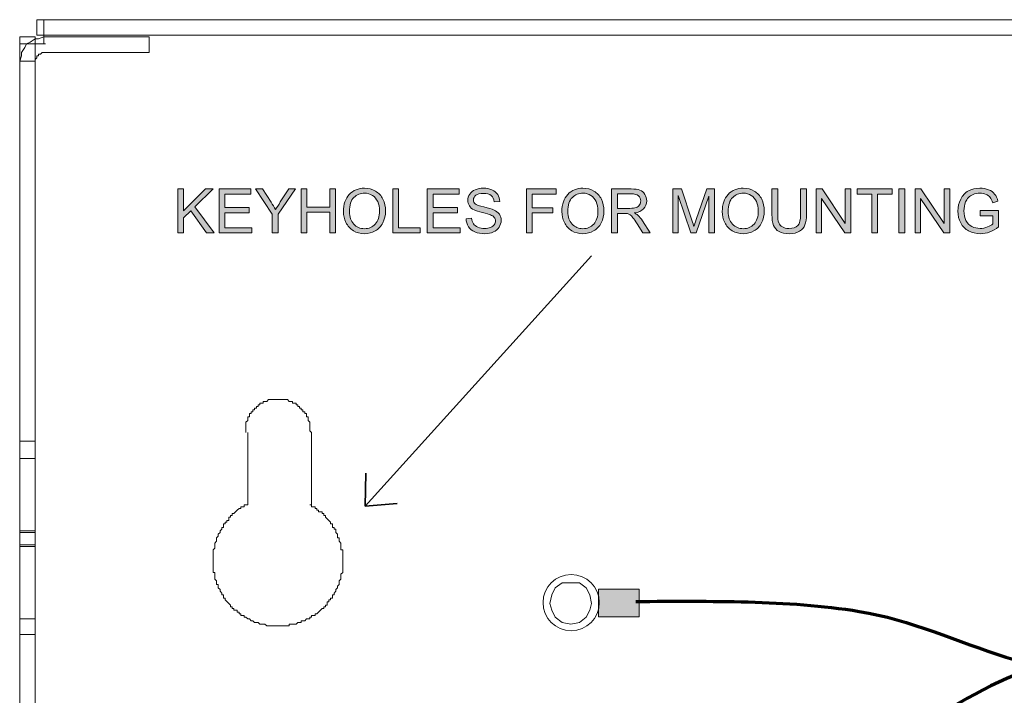
# Model space of a CAD drawing. Units: inches. Extents: x 0.28 to 8.25, y 0.63 to 10.49.
# Drawn here: x 0.28 to 2.06, y 8.96 to 10.18 of the extents above; entities that cross this region are included whole.
import ezdxf

# ---------------------------------------------------------------- set-up
doc = ezdxf.new("R2010")
doc.units = ezdxf.units.IN
doc.header["$MEASUREMENT"] = 0
doc.layers.add('Layer 1', color=7, linetype='Continuous')

# ---------------------------------------------------------------- blocks, each defined once
blk = doc.blocks.new('block 17')
at = {"layer": 'Layer 1'}
h = blk.add_hatch(color=250, dxfattribs=at)
h.dxf.hatch_style = 2
h.paths.add_polyline_path([(0.5637, 9.7917), (0.5637, 9.8712), (0.5742, 9.8712), (0.5742, 9.8318), (0.6137, 9.8712), (0.628, 9.8712), (0.5946, 9.839), (0.6294, 9.7917), (0.6156, 9.7917), (0.5872, 9.8319), (0.5742, 9.8192), (0.5742, 9.7917)])
h = blk.add_hatch(color=250, dxfattribs=at)
h.dxf.hatch_style = 2
h.paths.add_polyline_path([(0.6385, 9.7917), (0.6385, 9.8712), (0.696, 9.8712), (0.696, 9.8618), (0.649, 9.8618), (0.649, 9.8375), (0.693, 9.8375), (0.693, 9.8281), (0.649, 9.8281), (0.649, 9.8011), (0.6978, 9.8011), (0.6978, 9.7917)])
h = blk.add_hatch(color=250, dxfattribs=at)
h.dxf.hatch_style = 2
edge = h.paths.add_edge_path()
edge.add_spline(control_points=[(0.7348, 9.7917), (0.7348, 9.7917), (0.7348, 9.8254), (0.7348, 9.8254), (0.7348, 9.8254), (0.7041, 9.8712), (0.7041, 9.8712), (0.7041, 9.8712), (0.7169, 9.8712), (0.7169, 9.8712), (0.7169, 9.8712), (0.7326, 9.8472), (0.7326, 9.8472), (0.7355, 9.8427), (0.7382, 9.8383), (0.7407, 9.8338), (0.7431, 9.8379), (0.746, 9.8426), (0.7493, 9.8478), (0.7493, 9.8478), (0.7648, 9.8712), (0.7648, 9.8712), (0.7648, 9.8712), (0.777, 9.8712), (0.777, 9.8712), (0.777, 9.8712), (0.7453, 9.8254), (0.7453, 9.8254), (0.7453, 9.8254), (0.7453, 9.7917), (0.7453, 9.7917), (0.7453, 9.7917), (0.7348, 9.7917), (0.7348, 9.7917)], knot_values=[0, 0, 0, 0, 1, 1, 1, 2, 2, 2, 3, 3, 3, 4, 4, 4, 5, 5, 5, 6, 6, 6, 7, 7, 7, 8, 8, 8, 9, 9, 9, 10, 10, 10, 11, 11, 11, 11], degree=3, periodic=1)
h = blk.add_hatch(color=250, dxfattribs=at)
h.dxf.hatch_style = 2
h.paths.add_polyline_path([(0.7868, 9.7917), (0.7868, 9.8712), (0.7973, 9.8712), (0.7973, 9.8385), (0.8387, 9.8385), (0.8387, 9.8712), (0.8492, 9.8712), (0.8492, 9.7917), (0.8387, 9.7917), (0.8387, 9.8292), (0.7973, 9.8292), (0.7973, 9.7917)])
h = blk.add_hatch(color=250, dxfattribs=at)
h.dxf.hatch_style = 2
edge = h.paths.add_edge_path()
edge.add_spline(control_points=[(0.8635, 9.8304), (0.8635, 9.8436), (0.867, 9.8539), (0.8741, 9.8614), (0.8812, 9.8689), (0.8904, 9.8726), (0.9016, 9.8726), (0.9089, 9.8726), (0.9155, 9.8709), (0.9214, 9.8674), (0.9273, 9.8639), (0.9318, 9.859), (0.9349, 9.8527), (0.938, 9.8464), (0.9396, 9.8393), (0.9396, 9.8313), (0.9396, 9.8233), (0.9379, 9.8161), (0.9347, 9.8097), (0.9314, 9.8033), (0.9268, 9.7985), (0.9208, 9.7952), (0.9149, 9.792), (0.9084, 9.7903), (0.9015, 9.7903), (0.894, 9.7903), (0.8874, 9.7921), (0.8815, 9.7957), (0.8756, 9.7994), (0.8711, 9.8043), (0.8681, 9.8106), (0.865, 9.8168), (0.8635, 9.8234), (0.8635, 9.8304)], knot_values=[0, 0, 0, 0, 1, 1, 1, 2, 2, 2, 3, 3, 3, 4, 4, 4, 5, 5, 5, 6, 6, 6, 7, 7, 7, 8, 8, 8, 9, 9, 9, 10, 10, 10, 11, 11, 11, 11], degree=3, periodic=1)
edge = h.paths.add_edge_path()
edge.add_spline(control_points=[(0.8743, 9.8302), (0.8743, 9.8207), (0.8769, 9.8131), (0.8821, 9.8076), (0.8872, 9.8021), (0.8937, 9.7993), (0.9015, 9.7993), (0.9094, 9.7993), (0.9159, 9.8021), (0.921, 9.8077), (0.9262, 9.8132), (0.9287, 9.8212), (0.9287, 9.8314), (0.9287, 9.8379), (0.9276, 9.8435), (0.9254, 9.8483), (0.9232, 9.8532), (0.92, 9.8569), (0.9158, 9.8596), (0.9116, 9.8622), (0.9069, 9.8636), (0.9016, 9.8636), (0.8942, 9.8636), (0.8878, 9.861), (0.8824, 9.8559), (0.877, 9.8508), (0.8743, 9.8422), (0.8743, 9.8302)], knot_values=[0, 0, 0, 0, 1, 1, 1, 2, 2, 2, 3, 3, 3, 4, 4, 4, 5, 5, 5, 6, 6, 6, 7, 7, 7, 8, 8, 8, 9, 9, 9, 9], degree=3, periodic=1)
h = blk.add_hatch(color=250, dxfattribs=at)
h.dxf.hatch_style = 2
h.paths.add_polyline_path([(0.9527, 9.7917), (0.9527, 9.8712), (0.9632, 9.8712), (0.9632, 9.8011), (1.0024, 9.8011), (1.0024, 9.7917)])
h = blk.add_hatch(color=250, dxfattribs=at)
h.dxf.hatch_style = 2
h.paths.add_polyline_path([(1.0151, 9.7917), (1.0151, 9.8712), (1.0726, 9.8712), (1.0726, 9.8618), (1.0257, 9.8618), (1.0257, 9.8375), (1.0697, 9.8375), (1.0697, 9.8281), (1.0257, 9.8281), (1.0257, 9.8011), (1.0745, 9.8011), (1.0745, 9.7917)])
h = blk.add_hatch(color=250, dxfattribs=at)
h.dxf.hatch_style = 2
edge = h.paths.add_edge_path()
edge.add_spline(control_points=[(1.0854, 9.8172), (1.0854, 9.8172), (1.0954, 9.8181), (1.0954, 9.8181), (1.0958, 9.8141), (1.0969, 9.8109), (1.0987, 9.8083), (1.1004, 9.8058), (1.103, 9.8037), (1.1067, 9.8021), (1.1103, 9.8005), (1.1143, 9.7998), (1.1189, 9.7998), (1.1229, 9.7998), (1.1264, 9.8004), (1.1295, 9.8015), (1.1326, 9.8027), (1.1349, 9.8044), (1.1364, 9.8065), (1.1379, 9.8085), (1.1386, 9.8108), (1.1386, 9.8133), (1.1386, 9.8158), (1.1379, 9.8179), (1.1364, 9.8198), (1.135, 9.8217), (1.1326, 9.8232), (1.1293, 9.8245), (1.1272, 9.8253), (1.1224, 9.8266), (1.1151, 9.8284), (1.1078, 9.8301), (1.1027, 9.8318), (1.0998, 9.8333), (1.096, 9.8353), (1.0931, 9.8378), (1.0913, 9.8407), (1.0894, 9.8437), (1.0885, 9.847), (1.0885, 9.8506), (1.0885, 9.8547), (1.0896, 9.8584), (1.0919, 9.8619), (1.0942, 9.8654), (1.0975, 9.868), (1.1019, 9.8699), (1.1063, 9.8717), (1.1111, 9.8726), (1.1165, 9.8726), (1.1224, 9.8726), (1.1276, 9.8716), (1.1321, 9.8697), (1.1366, 9.8678), (1.14, 9.865), (1.1425, 9.8613), (1.1449, 9.8576), (1.1462, 9.8535), (1.1464, 9.8488), (1.1464, 9.8488), (1.1363, 9.848), (1.1363, 9.848), (1.1357, 9.8531), (1.1339, 9.8569), (1.1308, 9.8594), (1.1277, 9.862), (1.123, 9.8633), (1.1169, 9.8633), (1.1105, 9.8633), (1.1059, 9.8621), (1.103, 9.8598), (1.1001, 9.8575), (1.0986, 9.8546), (1.0986, 9.8514), (1.0986, 9.8485), (1.0997, 9.8461), (1.1017, 9.8443), (1.1038, 9.8425), (1.109, 9.8406), (1.1176, 9.8386), (1.1261, 9.8367), (1.132, 9.835), (1.1352, 9.8336), (1.1398, 9.8314), (1.1433, 9.8287), (1.1455, 9.8254), (1.1477, 9.8222), (1.1488, 9.8184), (1.1488, 9.8141), (1.1488, 9.8099), (1.1475, 9.8059), (1.1451, 9.8022), (1.1427, 9.7984), (1.1392, 9.7955), (1.1347, 9.7934), (1.1301, 9.7914), (1.125, 9.7903), (1.1194, 9.7903), (1.1122, 9.7903), (1.1061, 9.7914), (1.1013, 9.7935), (1.0964, 9.7956), (1.0926, 9.7987), (1.0898, 9.8029), (1.0871, 9.8071), (1.0856, 9.8119), (1.0854, 9.8172)], knot_values=[0, 0, 0, 0, 1, 1, 1, 2, 2, 2, 3, 3, 3, 4, 4, 4, 5, 5, 5, 6, 6, 6, 7, 7, 7, 8, 8, 8, 9, 9, 9, 10, 10, 10, 11, 11, 11, 12, 12, 12, 13, 13, 13, 14, 14, 14, 15, 15, 15, 16, 16, 16, 17, 17, 17, 18, 18, 18, 19, 19, 19, 20, 20, 20, 21, 21, 21, 22, 22, 22, 23, 23, 23, 24, 24, 24, 25, 25, 25, 26, 26, 26, 27, 27, 27, 28, 28, 28, 29, 29, 29, 30, 30, 30, 31, 31, 31, 32, 32, 32, 33, 33, 33, 34, 34, 34, 35, 35, 35, 35], degree=3, periodic=1)
h = blk.add_hatch(color=250, dxfattribs=at)
h.dxf.hatch_style = 2
h.paths.add_polyline_path([(1.1946, 9.7917), (1.1946, 9.8712), (1.2482, 9.8712), (1.2482, 9.8618), (1.2051, 9.8618), (1.2051, 9.8372), (1.2424, 9.8372), (1.2424, 9.8278), (1.2051, 9.8278), (1.2051, 9.7917)])
h = blk.add_hatch(color=250, dxfattribs=at)
h.dxf.hatch_style = 2
edge = h.paths.add_edge_path()
edge.add_spline(control_points=[(1.2587, 9.8304), (1.2587, 9.8436), (1.2622, 9.8539), (1.2693, 9.8614), (1.2764, 9.8689), (1.2856, 9.8726), (1.2968, 9.8726), (1.3041, 9.8726), (1.3107, 9.8709), (1.3166, 9.8674), (1.3225, 9.8639), (1.327, 9.859), (1.3301, 9.8527), (1.3332, 9.8464), (1.3347, 9.8393), (1.3347, 9.8313), (1.3347, 9.8233), (1.3331, 9.8161), (1.3299, 9.8097), (1.3266, 9.8033), (1.322, 9.7985), (1.316, 9.7952), (1.3101, 9.792), (1.3036, 9.7903), (1.2967, 9.7903), (1.2892, 9.7903), (1.2825, 9.7921), (1.2766, 9.7957), (1.2707, 9.7994), (1.2663, 9.8043), (1.2632, 9.8106), (1.2602, 9.8168), (1.2587, 9.8234), (1.2587, 9.8304)], knot_values=[0, 0, 0, 0, 1, 1, 1, 2, 2, 2, 3, 3, 3, 4, 4, 4, 5, 5, 5, 6, 6, 6, 7, 7, 7, 8, 8, 8, 9, 9, 9, 10, 10, 10, 11, 11, 11, 11], degree=3, periodic=1)
edge = h.paths.add_edge_path()
edge.add_spline(control_points=[(1.2695, 9.8302), (1.2695, 9.8207), (1.2721, 9.8131), (1.2773, 9.8076), (1.2824, 9.8021), (1.2889, 9.7993), (1.2967, 9.7993), (1.3046, 9.7993), (1.3111, 9.8021), (1.3162, 9.8077), (1.3213, 9.8132), (1.3239, 9.8212), (1.3239, 9.8314), (1.3239, 9.8379), (1.3228, 9.8435), (1.3206, 9.8483), (1.3184, 9.8532), (1.3152, 9.8569), (1.311, 9.8596), (1.3068, 9.8622), (1.3021, 9.8636), (1.2968, 9.8636), (1.2894, 9.8636), (1.283, 9.861), (1.2776, 9.8559), (1.2722, 9.8508), (1.2695, 9.8422), (1.2695, 9.8302)], knot_values=[0, 0, 0, 0, 1, 1, 1, 2, 2, 2, 3, 3, 3, 4, 4, 4, 5, 5, 5, 6, 6, 6, 7, 7, 7, 8, 8, 8, 9, 9, 9, 9], degree=3, periodic=1)
h = blk.add_hatch(color=250, dxfattribs=at)
h.dxf.hatch_style = 2
edge = h.paths.add_edge_path()
edge.add_spline(control_points=[(1.3485, 9.7917), (1.3485, 9.7917), (1.3485, 9.8712), (1.3485, 9.8712), (1.3485, 9.8712), (1.3837, 9.8712), (1.3837, 9.8712), (1.3908, 9.8712), (1.3962, 9.8705), (1.3999, 9.8691), (1.4036, 9.8676), (1.4065, 9.8651), (1.4087, 9.8615), (1.411, 9.8579), (1.4121, 9.8539), (1.4121, 9.8495), (1.4121, 9.8439), (1.4102, 9.8391), (1.4066, 9.8352), (1.4029, 9.8314), (1.3973, 9.8289), (1.3896, 9.8279), (1.3924, 9.8265), (1.3946, 9.8252), (1.396, 9.8239), (1.3991, 9.8211), (1.402, 9.8176), (1.4047, 9.8133), (1.4047, 9.8133), (1.4186, 9.7917), (1.4186, 9.7917), (1.4186, 9.7917), (1.4053, 9.7917), (1.4053, 9.7917), (1.4053, 9.7917), (1.3948, 9.8082), (1.3948, 9.8082), (1.3917, 9.813), (1.3892, 9.8167), (1.3872, 9.8192), (1.3852, 9.8217), (1.3834, 9.8235), (1.3819, 9.8245), (1.3803, 9.8255), (1.3787, 9.8262), (1.3771, 9.8266), (1.3759, 9.8269), (1.3739, 9.827), (1.3712, 9.827), (1.3712, 9.827), (1.359, 9.827), (1.359, 9.827), (1.359, 9.827), (1.359, 9.7917), (1.359, 9.7917), (1.359, 9.7917), (1.3485, 9.7917), (1.3485, 9.7917)], knot_values=[0, 0, 0, 0, 1, 1, 1, 2, 2, 2, 3, 3, 3, 4, 4, 4, 5, 5, 5, 6, 6, 6, 7, 7, 7, 8, 8, 8, 9, 9, 9, 10, 10, 10, 11, 11, 11, 12, 12, 12, 13, 13, 13, 14, 14, 14, 15, 15, 15, 16, 16, 16, 17, 17, 17, 18, 18, 18, 19, 19, 19, 19], degree=3, periodic=1)
edge = h.paths.add_edge_path()
edge.add_spline(control_points=[(1.359, 9.8361), (1.359, 9.8361), (1.3816, 9.8361), (1.3816, 9.8361), (1.3864, 9.8361), (1.3902, 9.8366), (1.3929, 9.8376), (1.3956, 9.8386), (1.3977, 9.8402), (1.3991, 9.8424), (1.4005, 9.8446), (1.4012, 9.8469), (1.4012, 9.8495), (1.4012, 9.8533), (1.3998, 9.8564), (1.3971, 9.8588), (1.3944, 9.8612), (1.3901, 9.8624), (1.3842, 9.8624), (1.3842, 9.8624), (1.359, 9.8624), (1.359, 9.8624), (1.359, 9.8624), (1.359, 9.8361), (1.359, 9.8361)], knot_values=[0, 0, 0, 0, 1, 1, 1, 2, 2, 2, 3, 3, 3, 4, 4, 4, 5, 5, 5, 6, 6, 6, 7, 7, 7, 8, 8, 8, 8], degree=3, periodic=1)
h = blk.add_hatch(color=250, dxfattribs=at)
h.dxf.hatch_style = 2
edge = h.paths.add_edge_path()
edge.add_spline(control_points=[(1.4591, 9.7917), (1.4591, 9.7917), (1.4591, 9.8712), (1.4591, 9.8712), (1.4591, 9.8712), (1.4749, 9.8712), (1.4749, 9.8712), (1.4749, 9.8712), (1.4938, 9.8149), (1.4938, 9.8149), (1.4955, 9.8097), (1.4968, 9.8057), (1.4976, 9.8031), (1.4985, 9.806), (1.4999, 9.8103), (1.5018, 9.8159), (1.5018, 9.8159), (1.5208, 9.8712), (1.5208, 9.8712), (1.5208, 9.8712), (1.535, 9.8712), (1.535, 9.8712), (1.535, 9.8712), (1.535, 9.7917), (1.535, 9.7917), (1.535, 9.7917), (1.5248, 9.7917), (1.5248, 9.7917), (1.5248, 9.7917), (1.5248, 9.8582), (1.5248, 9.8582), (1.5248, 9.8582), (1.5017, 9.7917), (1.5017, 9.7917), (1.5017, 9.7917), (1.4922, 9.7917), (1.4922, 9.7917), (1.4922, 9.7917), (1.4692, 9.8594), (1.4692, 9.8594), (1.4692, 9.8594), (1.4692, 9.7917), (1.4692, 9.7917), (1.4692, 9.7917), (1.4591, 9.7917), (1.4591, 9.7917)], knot_values=[0, 0, 0, 0, 1, 1, 1, 2, 2, 2, 3, 3, 3, 4, 4, 4, 5, 5, 5, 6, 6, 6, 7, 7, 7, 8, 8, 8, 9, 9, 9, 10, 10, 10, 11, 11, 11, 12, 12, 12, 13, 13, 13, 14, 14, 14, 15, 15, 15, 15], degree=3, periodic=1)
h = blk.add_hatch(color=250, dxfattribs=at)
h.dxf.hatch_style = 2
edge = h.paths.add_edge_path()
edge.add_spline(control_points=[(1.5488, 9.8304), (1.5488, 9.8436), (1.5523, 9.8539), (1.5594, 9.8614), (1.5665, 9.8689), (1.5757, 9.8726), (1.5869, 9.8726), (1.5942, 9.8726), (1.6008, 9.8709), (1.6067, 9.8674), (1.6126, 9.8639), (1.6171, 9.859), (1.6202, 9.8527), (1.6233, 9.8464), (1.6248, 9.8393), (1.6248, 9.8313), (1.6248, 9.8233), (1.6232, 9.8161), (1.62, 9.8097), (1.6167, 9.8033), (1.6121, 9.7985), (1.6061, 9.7952), (1.6002, 9.792), (1.5937, 9.7903), (1.5868, 9.7903), (1.5793, 9.7903), (1.5726, 9.7921), (1.5667, 9.7957), (1.5608, 9.7994), (1.5564, 9.8043), (1.5533, 9.8106), (1.5503, 9.8168), (1.5488, 9.8234), (1.5488, 9.8304)], knot_values=[0, 0, 0, 0, 1, 1, 1, 2, 2, 2, 3, 3, 3, 4, 4, 4, 5, 5, 5, 6, 6, 6, 7, 7, 7, 8, 8, 8, 9, 9, 9, 10, 10, 10, 11, 11, 11, 11], degree=3, periodic=1)
edge = h.paths.add_edge_path()
edge.add_spline(control_points=[(1.5596, 9.8302), (1.5596, 9.8207), (1.5622, 9.8131), (1.5674, 9.8076), (1.5725, 9.8021), (1.579, 9.7993), (1.5868, 9.7993), (1.5947, 9.7993), (1.6012, 9.8021), (1.6063, 9.8077), (1.6114, 9.8132), (1.614, 9.8212), (1.614, 9.8314), (1.614, 9.8379), (1.6129, 9.8435), (1.6107, 9.8483), (1.6085, 9.8532), (1.6053, 9.8569), (1.6011, 9.8596), (1.5969, 9.8622), (1.5922, 9.8636), (1.5869, 9.8636), (1.5795, 9.8636), (1.5731, 9.861), (1.5677, 9.8559), (1.5623, 9.8508), (1.5596, 9.8422), (1.5596, 9.8302)], knot_values=[0, 0, 0, 0, 1, 1, 1, 2, 2, 2, 3, 3, 3, 4, 4, 4, 5, 5, 5, 6, 6, 6, 7, 7, 7, 8, 8, 8, 9, 9, 9, 9], degree=3, periodic=1)
h = blk.add_hatch(color=250, dxfattribs=at)
h.dxf.hatch_style = 2
edge = h.paths.add_edge_path()
edge.add_spline(control_points=[(1.6906, 9.8712), (1.6906, 9.8712), (1.7011, 9.8712), (1.7011, 9.8712), (1.7011, 9.8712), (1.7011, 9.8253), (1.7011, 9.8253), (1.7011, 9.8173), (1.7002, 9.8109), (1.6984, 9.8062), (1.6966, 9.8015), (1.6933, 9.7977), (1.6886, 9.7947), (1.6839, 9.7918), (1.6777, 9.7903), (1.67, 9.7903), (1.6626, 9.7903), (1.6565, 9.7916), (1.6517, 9.7942), (1.647, 9.7967), (1.6436, 9.8005), (1.6416, 9.8053), (1.6396, 9.8102), (1.6386, 9.8168), (1.6386, 9.8253), (1.6386, 9.8253), (1.6386, 9.8712), (1.6386, 9.8712), (1.6386, 9.8712), (1.6491, 9.8712), (1.6491, 9.8712), (1.6491, 9.8712), (1.6491, 9.8253), (1.6491, 9.8253), (1.6491, 9.8184), (1.6497, 9.8133), (1.651, 9.81), (1.6523, 9.8068), (1.6545, 9.8042), (1.6576, 9.8025), (1.6608, 9.8007), (1.6646, 9.7998), (1.6691, 9.7998), (1.6768, 9.7998), (1.6824, 9.8016), (1.6857, 9.8051), (1.6889, 9.8086), (1.6906, 9.8153), (1.6906, 9.8253), (1.6906, 9.8253), (1.6906, 9.8712), (1.6906, 9.8712)], knot_values=[0, 0, 0, 0, 1, 1, 1, 2, 2, 2, 3, 3, 3, 4, 4, 4, 5, 5, 5, 6, 6, 6, 7, 7, 7, 8, 8, 8, 9, 9, 9, 10, 10, 10, 11, 11, 11, 12, 12, 12, 13, 13, 13, 14, 14, 14, 15, 15, 15, 16, 16, 16, 17, 17, 17, 17], degree=3, periodic=1)
h = blk.add_hatch(color=250, dxfattribs=at)
h.dxf.hatch_style = 2
h.paths.add_polyline_path([(1.7185, 9.7917), (1.7185, 9.8712), (1.7293, 9.8712), (1.7711, 9.8088), (1.7711, 9.8712), (1.7812, 9.8712), (1.7812, 9.7917), (1.7704, 9.7917), (1.7286, 9.8542), (1.7286, 9.7917)])
h = blk.add_hatch(color=250, dxfattribs=at)
h.dxf.hatch_style = 2
h.paths.add_polyline_path([(1.8191, 9.7917), (1.8191, 9.8618), (1.7929, 9.8618), (1.7929, 9.8712), (1.856, 9.8712), (1.856, 9.8618), (1.8296, 9.8618), (1.8296, 9.7917)])
h = blk.add_hatch(color=250, dxfattribs=at)
h.dxf.hatch_style = 2
h.paths.add_polyline_path([(1.8685, 9.7917), (1.8685, 9.8712), (1.8791, 9.8712), (1.8791, 9.7917)])
h = blk.add_hatch(color=250, dxfattribs=at)
h.dxf.hatch_style = 2
h.paths.add_polyline_path([(1.8975, 9.7917), (1.8975, 9.8712), (1.9083, 9.8712), (1.9501, 9.8088), (1.9501, 9.8712), (1.9602, 9.8712), (1.9602, 9.7917), (1.9494, 9.7917), (1.9076, 9.8542), (1.9076, 9.7917)])
h = blk.add_hatch(color=250, dxfattribs=at)
h.dxf.hatch_style = 2
edge = h.paths.add_edge_path()
edge.add_spline(control_points=[(2.0151, 9.8229), (2.0151, 9.8229), (2.0151, 9.8322), (2.0151, 9.8322), (2.0151, 9.8322), (2.0488, 9.8323), (2.0488, 9.8323), (2.0488, 9.8323), (2.0488, 9.8027), (2.0488, 9.8027), (2.0436, 9.7986), (2.0383, 9.7955), (2.0328, 9.7934), (2.0273, 9.7914), (2.0216, 9.7903), (2.0158, 9.7903), (2.008, 9.7903), (2.0009, 9.792), (1.9945, 9.7953), (1.9882, 9.7987), (1.9833, 9.8035), (1.9801, 9.8098), (1.9768, 9.8162), (1.9752, 9.8232), (1.9752, 9.8311), (1.9752, 9.8388), (1.9768, 9.846), (1.9801, 9.8527), (1.9833, 9.8594), (1.988, 9.8644), (1.994, 9.8677), (2.0001, 9.8709), (2.0071, 9.8726), (2.015, 9.8726), (2.0208, 9.8726), (2.026, 9.8716), (2.0306, 9.8698), (2.0353, 9.8679), (2.0389, 9.8653), (2.0416, 9.862), (2.0442, 9.8587), (2.0462, 9.8543), (2.0476, 9.849), (2.0476, 9.849), (2.0381, 9.8464), (2.0381, 9.8464), (2.0369, 9.8504), (2.0354, 9.8536), (2.0336, 9.8559), (2.0319, 9.8582), (2.0293, 9.8601), (2.026, 9.8615), (2.0228, 9.8629), (2.0191, 9.8636), (2.0151, 9.8636), (2.0103, 9.8636), (2.0061, 9.8628), (2.0026, 9.8614), (1.9991, 9.8599), (1.9963, 9.858), (1.9941, 9.8556), (1.992, 9.8532), (1.9903, 9.8506), (1.9891, 9.8477), (1.9871, 9.8428), (1.9861, 9.8375), (1.9861, 9.8317), (1.9861, 9.8246), (1.9873, 9.8187), (1.9897, 9.8139), (1.9922, 9.8091), (1.9957, 9.8056), (2.0004, 9.8033), (2.005, 9.801), (2.01, 9.7998), (2.0152, 9.7998), (2.0198, 9.7998), (2.0243, 9.8007), (2.0286, 9.8024), (2.0329, 9.8042), (2.0362, 9.8061), (2.0385, 9.8081), (2.0385, 9.8081), (2.0385, 9.8229), (2.0385, 9.8229), (2.0385, 9.8229), (2.0151, 9.8229), (2.0151, 9.8229)], knot_values=[0, 0, 0, 0, 1, 1, 1, 2, 2, 2, 3, 3, 3, 4, 4, 4, 5, 5, 5, 6, 6, 6, 7, 7, 7, 8, 8, 8, 9, 9, 9, 10, 10, 10, 11, 11, 11, 12, 12, 12, 13, 13, 13, 14, 14, 14, 15, 15, 15, 16, 16, 16, 17, 17, 17, 18, 18, 18, 19, 19, 19, 20, 20, 20, 21, 21, 21, 22, 22, 22, 23, 23, 23, 24, 24, 24, 25, 25, 25, 26, 26, 26, 27, 27, 27, 28, 28, 28, 29, 29, 29, 29], degree=3, periodic=1)
at = {"layer": 'Layer 1', "lineweight": 0}
for points in [[(0.5637, 9.7917), (0.5637, 9.8712), (0.5742, 9.8712), (0.5742, 9.8318), (0.6137, 9.8712), (0.628, 9.8712), (0.5946, 9.839), (0.6294, 9.7917), (0.6156, 9.7917), (0.5872, 9.8319), (0.5742, 9.8192), (0.5742, 9.7917), (0.5637, 9.7917)], [(0.6385, 9.7917), (0.6385, 9.8712), (0.696, 9.8712), (0.696, 9.8618), (0.649, 9.8618), (0.649, 9.8375), (0.693, 9.8375), (0.693, 9.8281), (0.649, 9.8281), (0.649, 9.8011), (0.6978, 9.8011), (0.6978, 9.7917), (0.6385, 9.7917)], [(0.7868, 9.7917), (0.7868, 9.8712), (0.7973, 9.8712), (0.7973, 9.8385), (0.8387, 9.8385), (0.8387, 9.8712), (0.8492, 9.8712), (0.8492, 9.7917), (0.8387, 9.7917), (0.8387, 9.8292), (0.7973, 9.8292), (0.7973, 9.7917), (0.7868, 9.7917)], [(0.9527, 9.7917), (0.9527, 9.8712), (0.9632, 9.8712), (0.9632, 9.8011), (1.0024, 9.8011), (1.0024, 9.7917), (0.9527, 9.7917)], [(1.0151, 9.7917), (1.0151, 9.8712), (1.0726, 9.8712), (1.0726, 9.8618), (1.0257, 9.8618), (1.0257, 9.8375), (1.0697, 9.8375), (1.0697, 9.8281), (1.0257, 9.8281), (1.0257, 9.8011), (1.0745, 9.8011), (1.0745, 9.7917), (1.0151, 9.7917)], [(1.1946, 9.7917), (1.1946, 9.8712), (1.2482, 9.8712), (1.2482, 9.8618), (1.2051, 9.8618), (1.2051, 9.8372), (1.2424, 9.8372), (1.2424, 9.8278), (1.2051, 9.8278), (1.2051, 9.7917), (1.1946, 9.7917)], [(1.7185, 9.7917), (1.7185, 9.8712), (1.7293, 9.8712), (1.7711, 9.8088), (1.7711, 9.8712), (1.7812, 9.8712), (1.7812, 9.7917), (1.7704, 9.7917), (1.7286, 9.8542), (1.7286, 9.7917), (1.7185, 9.7917)], [(1.8191, 9.7917), (1.8191, 9.8618), (1.7929, 9.8618), (1.7929, 9.8712), (1.856, 9.8712), (1.856, 9.8618), (1.8296, 9.8618), (1.8296, 9.7917), (1.8191, 9.7917)], [(1.8685, 9.7917), (1.8685, 9.8712), (1.8791, 9.8712), (1.8791, 9.7917), (1.8685, 9.7917)], [(1.8975, 9.7917), (1.8975, 9.8712), (1.9083, 9.8712), (1.9501, 9.8088), (1.9501, 9.8712), (1.9602, 9.8712), (1.9602, 9.7917), (1.9494, 9.7917), (1.9076, 9.8542), (1.9076, 9.7917), (1.8975, 9.7917)]]:
    blk.add_lwpolyline(points, dxfattribs=at)
for points, knots in [([(0.7348, 9.7917), (0.7348, 9.7917), (0.7348, 9.8254), (0.7348, 9.8254), (0.7348, 9.8254), (0.7041, 9.8712), (0.7041, 9.8712), (0.7041, 9.8712), (0.7169, 9.8712), (0.7169, 9.8712), (0.7169, 9.8712), (0.7326, 9.8472), (0.7326, 9.8472), (0.7355, 9.8427), (0.7382, 9.8383), (0.7407, 9.8338), (0.7431, 9.8379), (0.746, 9.8426), (0.7493, 9.8478), (0.7493, 9.8478), (0.7648, 9.8712), (0.7648, 9.8712), (0.7648, 9.8712), (0.777, 9.8712), (0.777, 9.8712), (0.777, 9.8712), (0.7453, 9.8254), (0.7453, 9.8254), (0.7453, 9.8254), (0.7453, 9.7917), (0.7453, 9.7917), (0.7453, 9.7917), (0.7348, 9.7917), (0.7348, 9.7917)], [0, 0, 0, 0, 1, 1, 1, 2, 2, 2, 3, 3, 3, 4, 4, 4, 5, 5, 5, 6, 6, 6, 7, 7, 7, 8, 8, 8, 9, 9, 9, 10, 10, 10, 11, 11, 11, 11]), ([(0.8635, 9.8304), (0.8635, 9.8436), (0.867, 9.8539), (0.8741, 9.8614), (0.8812, 9.8689), (0.8904, 9.8726), (0.9016, 9.8726), (0.9089, 9.8726), (0.9155, 9.8709), (0.9214, 9.8674), (0.9273, 9.8639), (0.9318, 9.859), (0.9349, 9.8527), (0.938, 9.8464), (0.9396, 9.8393), (0.9396, 9.8313), (0.9396, 9.8233), (0.9379, 9.8161), (0.9347, 9.8097), (0.9314, 9.8033), (0.9268, 9.7985), (0.9208, 9.7952), (0.9149, 9.792), (0.9084, 9.7903), (0.9015, 9.7903), (0.894, 9.7903), (0.8874, 9.7921), (0.8815, 9.7957), (0.8756, 9.7994), (0.8711, 9.8043), (0.8681, 9.8106), (0.865, 9.8168), (0.8635, 9.8234), (0.8635, 9.8304)], [0, 0, 0, 0, 1, 1, 1, 2, 2, 2, 3, 3, 3, 4, 4, 4, 5, 5, 5, 6, 6, 6, 7, 7, 7, 8, 8, 8, 9, 9, 9, 10, 10, 10, 11, 11, 11, 11]), ([(1.0854, 9.8172), (1.0854, 9.8172), (1.0954, 9.8181), (1.0954, 9.8181), (1.0958, 9.8141), (1.0969, 9.8109), (1.0987, 9.8083), (1.1004, 9.8058), (1.103, 9.8037), (1.1067, 9.8021), (1.1103, 9.8005), (1.1143, 9.7998), (1.1189, 9.7998), (1.1229, 9.7998), (1.1264, 9.8004), (1.1295, 9.8015), (1.1326, 9.8027), (1.1349, 9.8044), (1.1364, 9.8065), (1.1379, 9.8085), (1.1386, 9.8108), (1.1386, 9.8133), (1.1386, 9.8158), (1.1379, 9.8179), (1.1364, 9.8198), (1.135, 9.8217), (1.1326, 9.8232), (1.1293, 9.8245), (1.1272, 9.8253), (1.1224, 9.8266), (1.1151, 9.8284), (1.1078, 9.8301), (1.1027, 9.8318), (1.0998, 9.8333), (1.096, 9.8353), (1.0931, 9.8378), (1.0913, 9.8407), (1.0894, 9.8437), (1.0885, 9.847), (1.0885, 9.8506), (1.0885, 9.8547), (1.0896, 9.8584), (1.0919, 9.8619), (1.0942, 9.8654), (1.0975, 9.868), (1.1019, 9.8699), (1.1063, 9.8717), (1.1111, 9.8726), (1.1165, 9.8726), (1.1224, 9.8726), (1.1276, 9.8716), (1.1321, 9.8697), (1.1366, 9.8678), (1.14, 9.865), (1.1425, 9.8613), (1.1449, 9.8576), (1.1462, 9.8535), (1.1464, 9.8488), (1.1464, 9.8488), (1.1363, 9.848), (1.1363, 9.848), (1.1357, 9.8531), (1.1339, 9.8569), (1.1308, 9.8594), (1.1277, 9.862), (1.123, 9.8633), (1.1169, 9.8633), (1.1105, 9.8633), (1.1059, 9.8621), (1.103, 9.8598), (1.1001, 9.8575), (1.0986, 9.8546), (1.0986, 9.8514), (1.0986, 9.8485), (1.0997, 9.8461), (1.1017, 9.8443), (1.1038, 9.8425), (1.109, 9.8406), (1.1176, 9.8386), (1.1261, 9.8367), (1.132, 9.835), (1.1352, 9.8336), (1.1398, 9.8314), (1.1433, 9.8287), (1.1455, 9.8254), (1.1477, 9.8222), (1.1488, 9.8184), (1.1488, 9.8141), (1.1488, 9.8099), (1.1475, 9.8059), (1.1451, 9.8022), (1.1427, 9.7984), (1.1392, 9.7955), (1.1347, 9.7934), (1.1301, 9.7914), (1.125, 9.7903), (1.1194, 9.7903), (1.1122, 9.7903), (1.1061, 9.7914), (1.1013, 9.7935), (1.0964, 9.7956), (1.0926, 9.7987), (1.0898, 9.8029), (1.0871, 9.8071), (1.0856, 9.8119), (1.0854, 9.8172)], [0, 0, 0, 0, 1, 1, 1, 2, 2, 2, 3, 3, 3, 4, 4, 4, 5, 5, 5, 6, 6, 6, 7, 7, 7, 8, 8, 8, 9, 9, 9, 10, 10, 10, 11, 11, 11, 12, 12, 12, 13, 13, 13, 14, 14, 14, 15, 15, 15, 16, 16, 16, 17, 17, 17, 18, 18, 18, 19, 19, 19, 20, 20, 20, 21, 21, 21, 22, 22, 22, 23, 23, 23, 24, 24, 24, 25, 25, 25, 26, 26, 26, 27, 27, 27, 28, 28, 28, 29, 29, 29, 30, 30, 30, 31, 31, 31, 32, 32, 32, 33, 33, 33, 34, 34, 34, 35, 35, 35, 35]), ([(1.2587, 9.8304), (1.2587, 9.8436), (1.2622, 9.8539), (1.2693, 9.8614), (1.2764, 9.8689), (1.2856, 9.8726), (1.2968, 9.8726), (1.3041, 9.8726), (1.3107, 9.8709), (1.3166, 9.8674), (1.3225, 9.8639), (1.327, 9.859), (1.3301, 9.8527), (1.3332, 9.8464), (1.3347, 9.8393), (1.3347, 9.8313), (1.3347, 9.8233), (1.3331, 9.8161), (1.3299, 9.8097), (1.3266, 9.8033), (1.322, 9.7985), (1.316, 9.7952), (1.3101, 9.792), (1.3036, 9.7903), (1.2967, 9.7903), (1.2892, 9.7903), (1.2825, 9.7921), (1.2766, 9.7957), (1.2707, 9.7994), (1.2663, 9.8043), (1.2632, 9.8106), (1.2602, 9.8168), (1.2587, 9.8234), (1.2587, 9.8304)], [0, 0, 0, 0, 1, 1, 1, 2, 2, 2, 3, 3, 3, 4, 4, 4, 5, 5, 5, 6, 6, 6, 7, 7, 7, 8, 8, 8, 9, 9, 9, 10, 10, 10, 11, 11, 11, 11]), ([(1.3485, 9.7917), (1.3485, 9.7917), (1.3485, 9.8712), (1.3485, 9.8712), (1.3485, 9.8712), (1.3837, 9.8712), (1.3837, 9.8712), (1.3908, 9.8712), (1.3962, 9.8705), (1.3999, 9.8691), (1.4036, 9.8676), (1.4065, 9.8651), (1.4087, 9.8615), (1.411, 9.8579), (1.4121, 9.8539), (1.4121, 9.8495), (1.4121, 9.8439), (1.4102, 9.8391), (1.4066, 9.8352), (1.4029, 9.8314), (1.3973, 9.8289), (1.3896, 9.8279), (1.3924, 9.8265), (1.3946, 9.8252), (1.396, 9.8239), (1.3991, 9.8211), (1.402, 9.8176), (1.4047, 9.8133), (1.4047, 9.8133), (1.4186, 9.7917), (1.4186, 9.7917), (1.4186, 9.7917), (1.4053, 9.7917), (1.4053, 9.7917), (1.4053, 9.7917), (1.3948, 9.8082), (1.3948, 9.8082), (1.3917, 9.813), (1.3892, 9.8167), (1.3872, 9.8192), (1.3852, 9.8217), (1.3834, 9.8235), (1.3819, 9.8245), (1.3803, 9.8255), (1.3787, 9.8262), (1.3771, 9.8266), (1.3759, 9.8269), (1.3739, 9.827), (1.3712, 9.827), (1.3712, 9.827), (1.359, 9.827), (1.359, 9.827), (1.359, 9.827), (1.359, 9.7917), (1.359, 9.7917), (1.359, 9.7917), (1.3485, 9.7917), (1.3485, 9.7917)], [0, 0, 0, 0, 1, 1, 1, 2, 2, 2, 3, 3, 3, 4, 4, 4, 5, 5, 5, 6, 6, 6, 7, 7, 7, 8, 8, 8, 9, 9, 9, 10, 10, 10, 11, 11, 11, 12, 12, 12, 13, 13, 13, 14, 14, 14, 15, 15, 15, 16, 16, 16, 17, 17, 17, 18, 18, 18, 19, 19, 19, 19]), ([(1.4591, 9.7917), (1.4591, 9.7917), (1.4591, 9.8712), (1.4591, 9.8712), (1.4591, 9.8712), (1.4749, 9.8712), (1.4749, 9.8712), (1.4749, 9.8712), (1.4938, 9.8149), (1.4938, 9.8149), (1.4955, 9.8097), (1.4968, 9.8057), (1.4976, 9.8031), (1.4985, 9.806), (1.4999, 9.8103), (1.5018, 9.8159), (1.5018, 9.8159), (1.5208, 9.8712), (1.5208, 9.8712), (1.5208, 9.8712), (1.535, 9.8712), (1.535, 9.8712), (1.535, 9.8712), (1.535, 9.7917), (1.535, 9.7917), (1.535, 9.7917), (1.5248, 9.7917), (1.5248, 9.7917), (1.5248, 9.7917), (1.5248, 9.8582), (1.5248, 9.8582), (1.5248, 9.8582), (1.5017, 9.7917), (1.5017, 9.7917), (1.5017, 9.7917), (1.4922, 9.7917), (1.4922, 9.7917), (1.4922, 9.7917), (1.4692, 9.8594), (1.4692, 9.8594), (1.4692, 9.8594), (1.4692, 9.7917), (1.4692, 9.7917), (1.4692, 9.7917), (1.4591, 9.7917), (1.4591, 9.7917)], [0, 0, 0, 0, 1, 1, 1, 2, 2, 2, 3, 3, 3, 4, 4, 4, 5, 5, 5, 6, 6, 6, 7, 7, 7, 8, 8, 8, 9, 9, 9, 10, 10, 10, 11, 11, 11, 12, 12, 12, 13, 13, 13, 14, 14, 14, 15, 15, 15, 15]), ([(1.5488, 9.8304), (1.5488, 9.8436), (1.5523, 9.8539), (1.5594, 9.8614), (1.5665, 9.8689), (1.5757, 9.8726), (1.5869, 9.8726), (1.5942, 9.8726), (1.6008, 9.8709), (1.6067, 9.8674), (1.6126, 9.8639), (1.6171, 9.859), (1.6202, 9.8527), (1.6233, 9.8464), (1.6248, 9.8393), (1.6248, 9.8313), (1.6248, 9.8233), (1.6232, 9.8161), (1.62, 9.8097), (1.6167, 9.8033), (1.6121, 9.7985), (1.6061, 9.7952), (1.6002, 9.792), (1.5937, 9.7903), (1.5868, 9.7903), (1.5793, 9.7903), (1.5726, 9.7921), (1.5667, 9.7957), (1.5608, 9.7994), (1.5564, 9.8043), (1.5533, 9.8106), (1.5503, 9.8168), (1.5488, 9.8234), (1.5488, 9.8304)], [0, 0, 0, 0, 1, 1, 1, 2, 2, 2, 3, 3, 3, 4, 4, 4, 5, 5, 5, 6, 6, 6, 7, 7, 7, 8, 8, 8, 9, 9, 9, 10, 10, 10, 11, 11, 11, 11]), ([(1.6906, 9.8712), (1.6906, 9.8712), (1.7011, 9.8712), (1.7011, 9.8712), (1.7011, 9.8712), (1.7011, 9.8253), (1.7011, 9.8253), (1.7011, 9.8173), (1.7002, 9.8109), (1.6984, 9.8062), (1.6966, 9.8015), (1.6933, 9.7977), (1.6886, 9.7947), (1.6839, 9.7918), (1.6777, 9.7903), (1.67, 9.7903), (1.6626, 9.7903), (1.6565, 9.7916), (1.6517, 9.7942), (1.647, 9.7967), (1.6436, 9.8005), (1.6416, 9.8053), (1.6396, 9.8102), (1.6386, 9.8168), (1.6386, 9.8253), (1.6386, 9.8253), (1.6386, 9.8712), (1.6386, 9.8712), (1.6386, 9.8712), (1.6491, 9.8712), (1.6491, 9.8712), (1.6491, 9.8712), (1.6491, 9.8253), (1.6491, 9.8253), (1.6491, 9.8184), (1.6497, 9.8133), (1.651, 9.81), (1.6523, 9.8068), (1.6545, 9.8042), (1.6576, 9.8025), (1.6608, 9.8007), (1.6646, 9.7998), (1.6691, 9.7998), (1.6768, 9.7998), (1.6824, 9.8016), (1.6857, 9.8051), (1.6889, 9.8086), (1.6906, 9.8153), (1.6906, 9.8253), (1.6906, 9.8253), (1.6906, 9.8712), (1.6906, 9.8712)], [0, 0, 0, 0, 1, 1, 1, 2, 2, 2, 3, 3, 3, 4, 4, 4, 5, 5, 5, 6, 6, 6, 7, 7, 7, 8, 8, 8, 9, 9, 9, 10, 10, 10, 11, 11, 11, 12, 12, 12, 13, 13, 13, 14, 14, 14, 15, 15, 15, 16, 16, 16, 17, 17, 17, 17]), ([(2.0151, 9.8229), (2.0151, 9.8229), (2.0151, 9.8322), (2.0151, 9.8322), (2.0151, 9.8322), (2.0488, 9.8323), (2.0488, 9.8323), (2.0488, 9.8323), (2.0488, 9.8027), (2.0488, 9.8027), (2.0436, 9.7986), (2.0383, 9.7955), (2.0328, 9.7934), (2.0273, 9.7914), (2.0216, 9.7903), (2.0158, 9.7903), (2.008, 9.7903), (2.0009, 9.792), (1.9945, 9.7953), (1.9882, 9.7987), (1.9833, 9.8035), (1.9801, 9.8098), (1.9768, 9.8162), (1.9752, 9.8232), (1.9752, 9.8311), (1.9752, 9.8388), (1.9768, 9.846), (1.9801, 9.8527), (1.9833, 9.8594), (1.988, 9.8644), (1.994, 9.8677), (2.0001, 9.8709), (2.0071, 9.8726), (2.015, 9.8726), (2.0208, 9.8726), (2.026, 9.8716), (2.0306, 9.8698), (2.0353, 9.8679), (2.0389, 9.8653), (2.0416, 9.862), (2.0442, 9.8587), (2.0462, 9.8543), (2.0476, 9.849), (2.0476, 9.849), (2.0381, 9.8464), (2.0381, 9.8464), (2.0369, 9.8504), (2.0354, 9.8536), (2.0336, 9.8559), (2.0319, 9.8582), (2.0293, 9.8601), (2.026, 9.8615), (2.0228, 9.8629), (2.0191, 9.8636), (2.0151, 9.8636), (2.0103, 9.8636), (2.0061, 9.8628), (2.0026, 9.8614), (1.9991, 9.8599), (1.9963, 9.858), (1.9941, 9.8556), (1.992, 9.8532), (1.9903, 9.8506), (1.9891, 9.8477), (1.9871, 9.8428), (1.9861, 9.8375), (1.9861, 9.8317), (1.9861, 9.8246), (1.9873, 9.8187), (1.9897, 9.8139), (1.9922, 9.8091), (1.9957, 9.8056), (2.0004, 9.8033), (2.005, 9.801), (2.01, 9.7998), (2.0152, 9.7998), (2.0198, 9.7998), (2.0243, 9.8007), (2.0286, 9.8024), (2.0329, 9.8042), (2.0362, 9.8061), (2.0385, 9.8081), (2.0385, 9.8081), (2.0385, 9.8229), (2.0385, 9.8229), (2.0385, 9.8229), (2.0151, 9.8229), (2.0151, 9.8229)], [0, 0, 0, 0, 1, 1, 1, 2, 2, 2, 3, 3, 3, 4, 4, 4, 5, 5, 5, 6, 6, 6, 7, 7, 7, 8, 8, 8, 9, 9, 9, 10, 10, 10, 11, 11, 11, 12, 12, 12, 13, 13, 13, 14, 14, 14, 15, 15, 15, 16, 16, 16, 17, 17, 17, 18, 18, 18, 19, 19, 19, 20, 20, 20, 21, 21, 21, 22, 22, 22, 23, 23, 23, 24, 24, 24, 25, 25, 25, 26, 26, 26, 27, 27, 27, 28, 28, 28, 29, 29, 29, 29]), ([(0.8743, 9.8302), (0.8743, 9.8207), (0.8769, 9.8131), (0.8821, 9.8076), (0.8872, 9.8021), (0.8937, 9.7993), (0.9015, 9.7993), (0.9094, 9.7993), (0.9159, 9.8021), (0.921, 9.8077), (0.9262, 9.8132), (0.9287, 9.8212), (0.9287, 9.8314), (0.9287, 9.8379), (0.9276, 9.8435), (0.9254, 9.8483), (0.9232, 9.8532), (0.92, 9.8569), (0.9158, 9.8596), (0.9116, 9.8622), (0.9069, 9.8636), (0.9016, 9.8636), (0.8942, 9.8636), (0.8878, 9.861), (0.8824, 9.8559), (0.877, 9.8508), (0.8743, 9.8422), (0.8743, 9.8302)], [0, 0, 0, 0, 1, 1, 1, 2, 2, 2, 3, 3, 3, 4, 4, 4, 5, 5, 5, 6, 6, 6, 7, 7, 7, 8, 8, 8, 9, 9, 9, 9]), ([(1.2695, 9.8302), (1.2695, 9.8207), (1.2721, 9.8131), (1.2773, 9.8076), (1.2824, 9.8021), (1.2889, 9.7993), (1.2967, 9.7993), (1.3046, 9.7993), (1.3111, 9.8021), (1.3162, 9.8077), (1.3213, 9.8132), (1.3239, 9.8212), (1.3239, 9.8314), (1.3239, 9.8379), (1.3228, 9.8435), (1.3206, 9.8483), (1.3184, 9.8532), (1.3152, 9.8569), (1.311, 9.8596), (1.3068, 9.8622), (1.3021, 9.8636), (1.2968, 9.8636), (1.2894, 9.8636), (1.283, 9.861), (1.2776, 9.8559), (1.2722, 9.8508), (1.2695, 9.8422), (1.2695, 9.8302)], [0, 0, 0, 0, 1, 1, 1, 2, 2, 2, 3, 3, 3, 4, 4, 4, 5, 5, 5, 6, 6, 6, 7, 7, 7, 8, 8, 8, 9, 9, 9, 9]), ([(1.359, 9.8361), (1.359, 9.8361), (1.3816, 9.8361), (1.3816, 9.8361), (1.3864, 9.8361), (1.3902, 9.8366), (1.3929, 9.8376), (1.3956, 9.8386), (1.3977, 9.8402), (1.3991, 9.8424), (1.4005, 9.8446), (1.4012, 9.8469), (1.4012, 9.8495), (1.4012, 9.8533), (1.3998, 9.8564), (1.3971, 9.8588), (1.3944, 9.8612), (1.3901, 9.8624), (1.3842, 9.8624), (1.3842, 9.8624), (1.359, 9.8624), (1.359, 9.8624), (1.359, 9.8624), (1.359, 9.8361), (1.359, 9.8361)], [0, 0, 0, 0, 1, 1, 1, 2, 2, 2, 3, 3, 3, 4, 4, 4, 5, 5, 5, 6, 6, 6, 7, 7, 7, 8, 8, 8, 8]), ([(1.5596, 9.8302), (1.5596, 9.8207), (1.5622, 9.8131), (1.5674, 9.8076), (1.5725, 9.8021), (1.579, 9.7993), (1.5868, 9.7993), (1.5947, 9.7993), (1.6012, 9.8021), (1.6063, 9.8077), (1.6114, 9.8132), (1.614, 9.8212), (1.614, 9.8314), (1.614, 9.8379), (1.6129, 9.8435), (1.6107, 9.8483), (1.6085, 9.8532), (1.6053, 9.8569), (1.6011, 9.8596), (1.5969, 9.8622), (1.5922, 9.8636), (1.5869, 9.8636), (1.5795, 9.8636), (1.5731, 9.861), (1.5677, 9.8559), (1.5623, 9.8508), (1.5596, 9.8422), (1.5596, 9.8302)], [0, 0, 0, 0, 1, 1, 1, 2, 2, 2, 3, 3, 3, 4, 4, 4, 5, 5, 5, 6, 6, 6, 7, 7, 7, 8, 8, 8, 9, 9, 9, 9])]:
    blk.add_open_spline(points, degree=3, knots=knots, dxfattribs=at)

msp = doc.modelspace()

# ---------------------------------------------------------------- hatches: boundary and pattern name
at = {"layer": 'Layer 1'}
h = msp.add_hatch(color=250, dxfattribs=at)
h.dxf.hatch_style = 2
h.paths.add_polyline_path([(1.3982, 9.0972), (1.3252, 9.0972), (1.3252, 9.147), (1.3982, 9.147)])

# ---------------------------------------------------------------- linework, layer by layer
at = {"layer": 'Layer 1', "color": 250, "lineweight": 18}
for points in [[(0.309, 10.1494), (0.309, 10.1775)], [(8.2153, 10.1775), (0.309, 10.1775)], [(0.3215, 10.1494), (0.3215, 10.1775)], [(0.3059, 10.1463), (0.2778, 10.1463)], [(0.2778, 10.1463), (0.2778, 2.24)], [(0.3059, 10.1463), (0.3059, 2.24), (0.2778, 2.24)], [(0.3059, 10.1431), (0.2965, 10.1369), (0.2902, 10.1338), (0.2871, 10.1275), (0.2809, 10.1181), (0.2809, 10.1119), (0.2778, 10.1025)], [(0.3215, 10.1463), (0.3121, 10.1431), (0.3059, 10.1431)], [(8.2153, 10.1494), (0.309, 10.1494)], [(0.3215, 10.1463), (0.3215, 10.1494)], [(0.4559, 10.1463), (0.3215, 10.1463)], [(0.3215, 10.1338), (0.3215, 10.1463)], [(0.4559, 10.1463), (0.5122, 10.1463)], [(0.5122, 10.1463), (0.5122, 10.1181), (0.4559, 10.1181)], [(0.2902, 10.1338), (0.2778, 10.1338)], [(0.3059, 10.1338), (0.2902, 10.1338)], [(0.3059, 10.1338), (0.3215, 10.1338)], [(0.3215, 10.1181), (0.3184, 10.1181), (0.3153, 10.115), (0.3121, 10.115), (0.3121, 10.1119), (0.309, 10.1119), (0.309, 10.1088), (0.3059, 10.1057), (0.3059, 10.1025)], [(0.3215, 10.1338), (0.3246, 10.1338)], [(0.3215, 10.1338), (0.3246, 10.1338)], [(0.4559, 10.1181), (0.3215, 10.1181)], [(0.3059, 10.1025), (0.2778, 10.1025)], [(0.8059, 9.2994), (0.8059, 9.4307), (0.8027, 9.4338), (0.8027, 9.4494), (0.7996, 9.4525), (0.7996, 9.4588), (0.7965, 9.4588), (0.7965, 9.465), (0.7934, 9.465), (0.7934, 9.4681), (0.7903, 9.4681), (0.7903, 9.4713), (0.7871, 9.4713), (0.7871, 9.4744), (0.784, 9.4744), (0.784, 9.4775), (0.7809, 9.4775), (0.7809, 9.4807), (0.7778, 9.4807), (0.7778, 9.4838), (0.7715, 9.4838), (0.7715, 9.4869), (0.7652, 9.4869), (0.7621, 9.49), (0.7278, 9.49), (0.7246, 9.4869), (0.7184, 9.4869), (0.7184, 9.4838), (0.7121, 9.4838), (0.7121, 9.4807), (0.709, 9.4807), (0.709, 9.4775), (0.7059, 9.4775), (0.7059, 9.4744), (0.7027, 9.4744), (0.7027, 9.4713), (0.6996, 9.4713), (0.6996, 9.4681), (0.6965, 9.4681), (0.6965, 9.465), (0.6934, 9.465), (0.6934, 9.4588), (0.6903, 9.4588), (0.6903, 9.4525), (0.6871, 9.4494), (0.6871, 9.4307)], [(0.6903, 9.4307), (0.6903, 9.2994)], [(0.3059, 9.415), (0.2778, 9.415)], [(0.3059, 9.3838), (0.2778, 9.3838)], [(0.6903, 9.2994), (0.684, 9.2994), (0.684, 9.2963), (0.6778, 9.2963), (0.6778, 9.2931), (0.6746, 9.2931), (0.6715, 9.29), (0.6652, 9.2838), (0.6622, 9.2838), (0.6622, 9.2806), (0.659, 9.2806), (0.659, 9.2775), (0.6559, 9.2775), (0.6559, 9.2713), (0.6527, 9.2713), (0.6527, 9.2681), (0.6496, 9.2681), (0.6496, 9.265), (0.6465, 9.265), (0.6465, 9.2588), (0.6434, 9.2588), (0.6434, 9.2556), (0.6403, 9.2525), (0.6403, 9.2494), (0.6371, 9.2463), (0.6371, 9.2431), (0.634, 9.24), (0.634, 9.2338), (0.6309, 9.2306), (0.6309, 9.2213), (0.6278, 9.2181), (0.6278, 9.1775), (0.6309, 9.1775), (0.6309, 9.165), (0.634, 9.1619), (0.634, 9.1556), (0.6371, 9.1556), (0.6371, 9.1494), (0.6403, 9.1463), (0.6403, 9.1432), (0.6434, 9.14), (0.6434, 9.1369), (0.6465, 9.1369), (0.6465, 9.1306), (0.6496, 9.1306), (0.6496, 9.1275), (0.659, 9.1182), (0.659, 9.115), (0.6622, 9.115), (0.6622, 9.1119), (0.6652, 9.1119), (0.6652, 9.1088), (0.6715, 9.1088), (0.6715, 9.1056), (0.6746, 9.1056), (0.6746, 9.1025), (0.6778, 9.1025), (0.6778, 9.0994), (0.684, 9.0994), (0.684, 9.0963), (0.6871, 9.0963), (0.6903, 9.0932), (0.6934, 9.0932), (0.6965, 9.09), (0.6996, 9.09), (0.7027, 9.0869), (0.709, 9.0869), (0.7121, 9.0838), (0.7215, 9.0838), (0.7246, 9.0806), (0.7652, 9.0806), (0.7652, 9.0838), (0.7778, 9.0838), (0.7809, 9.0869), (0.7871, 9.0869), (0.7871, 9.09), (0.7934, 9.09), (0.7965, 9.0932), (0.8027, 9.0932), (0.8027, 9.0963), (0.8059, 9.0963), (0.8059, 9.0994), (0.8121, 9.0994), (0.8121, 9.1025), (0.8152, 9.1025), (0.8247, 9.1119), (0.8278, 9.1119), (0.8278, 9.115), (0.8309, 9.115), (0.8309, 9.1182), (0.834, 9.1182), (0.834, 9.1244), (0.8371, 9.1244), (0.8371, 9.1275), (0.8403, 9.1275), (0.8403, 9.1306), (0.8434, 9.1306), (0.8434, 9.1369), (0.8465, 9.1369), (0.8465, 9.14), (0.8496, 9.1432), (0.8496, 9.1463), (0.8527, 9.1494), (0.8527, 9.1525), (0.8559, 9.1556), (0.8559, 9.1619), (0.859, 9.165), (0.859, 9.1744), (0.8621, 9.1775), (0.8621, 9.2181), (0.859, 9.2181), (0.859, 9.2306), (0.8559, 9.2338), (0.8559, 9.24), (0.8527, 9.24), (0.8527, 9.2463), (0.8496, 9.2494), (0.8496, 9.2556), (0.8465, 9.2556), (0.8465, 9.2588), (0.8434, 9.2588), (0.8434, 9.265), (0.8403, 9.265), (0.8403, 9.2681), (0.8309, 9.2775), (0.8309, 9.2806), (0.8278, 9.2806), (0.8278, 9.2838), (0.8247, 9.2838), (0.8247, 9.2869), (0.8184, 9.2869), (0.8184, 9.29), (0.8152, 9.29), (0.8152, 9.2931), (0.8121, 9.2931), (0.8121, 9.2963), (0.8059, 9.2963), (0.8059, 9.2994), (0.8027, 9.2994)], [(0.3059, 9.2525), (0.2778, 9.2525)], [(0.3059, 9.2494), (0.2778, 9.2494)], [(0.3059, 9.2275), (0.2778, 9.2275)], [(0.2778, 9.2244), (0.3059, 9.2244)], [(1.3121, 9.1213), (1.309, 9.1369), (1.3028, 9.1494), (1.2903, 9.1588), (1.259, 9.1588), (1.2465, 9.1494), (1.2402, 9.1369), (1.2371, 9.1213), (1.2402, 9.1088), (1.2465, 9.0963), (1.259, 9.0869), (1.2746, 9.0838), (1.2903, 9.0869), (1.3028, 9.0963), (1.309, 9.1088), (1.3121, 9.1213)], [(0.3059, 9.0932), (0.2778, 9.0932)], [(0.3059, 9.065), (0.2778, 9.065)]]:
    msp.add_lwpolyline(points, dxfattribs=at)
at = {"layer": 'Layer 1', "color": 250, "lineweight": 35}
for points in [[(1.3125, 9.75), (0.903, 9.2971)], [(0.903, 9.2971), (0.9041, 9.357)], [(0.903, 9.2971), (0.9605, 9.3018)]]:
    msp.add_lwpolyline(points, dxfattribs=at)
at = {"layer": 'Layer 1', "color": 250, "lineweight": 9}
msp.add_lwpolyline([(1.3982, 9.0972), (1.3252, 9.0972), (1.3252, 9.147), (1.3982, 9.147), (1.3982, 9.0972)], dxfattribs=at)
msp.add_open_spline([(1.2245, 9.1227), (1.2245, 9.1508), (1.2473, 9.1736), (1.2755, 9.1736), (1.3036, 9.1736), (1.3264, 9.1508), (1.3264, 9.1227), (1.3264, 9.0946), (1.3036, 9.0718), (1.2755, 9.0718), (1.2473, 9.0718), (1.2245, 9.0946), (1.2245, 9.1227)], degree=3, knots=[0, 0, 0, 0, 1, 1, 1, 2, 2, 2, 3, 3, 3, 4, 4, 4, 4], dxfattribs=at)
at = {"layer": 'Layer 1', "color": 254, "lineweight": 70}
msp.add_open_spline([(1.3924, 9.125), (1.5291, 9.125), (1.663, 9.1283), (1.7967, 9.1069), (1.8882, 9.0922), (1.9751, 9.0514), (2.0621, 9.0241), (2.1288, 9.0032), (2.2043, 9.0034), (2.2768, 9), (2.3466, 8.9967), (2.4036, 8.9792), (2.4723, 8.9792), (2.4862, 8.9792), (2.5, 8.9792), (2.5139, 8.9792)], degree=3, knots=[0, 0, 0, 0, 1, 1, 1, 2, 2, 2, 3, 3, 3, 4, 4, 4, 5, 5, 5, 5], dxfattribs=at)
at = {"layer": 'Layer 1', "color": 250, "lineweight": 70}
msp.add_open_spline([(2.5174, 9.0556), (2.4853, 9.0556), (2.4523, 9.0578), (2.4203, 9.0556), (2.385, 9.0531), (2.3553, 9.0506), (2.3194, 9.0486), (2.2491, 9.0446), (2.1973, 9.0349), (2.1355, 9.0138), (2.0589, 8.9876), (1.981, 8.9476), (1.9095, 8.8984), (1.8727, 8.873), (1.8488, 8.8346), (1.8214, 8.8023), (1.7658, 8.7363), (1.7004, 8.6812), (1.668, 8.5978), (1.6363, 8.5164), (1.6007, 8.4479), (1.5644, 8.3604), (1.544, 8.3112), (1.548, 8.2993), (1.5, 8.2188), (1.4654, 8.1606), (1.4723, 8.1623), (1.4097, 8.1146)], degree=3, knots=[0, 0, 0, 0, 1, 1, 1, 2, 2, 2, 3, 3, 3, 4, 4, 4, 5, 5, 5, 6, 6, 6, 7, 7, 7, 8, 8, 8, 9, 9, 9, 9], dxfattribs=at)

# ---------------------------------------------------------------- block references
at = {"layer": 'Layer 1'}
msp.add_blockref('block 17', (0, 0), dxfattribs=at)

doc.saveas('drawing.dxf')
